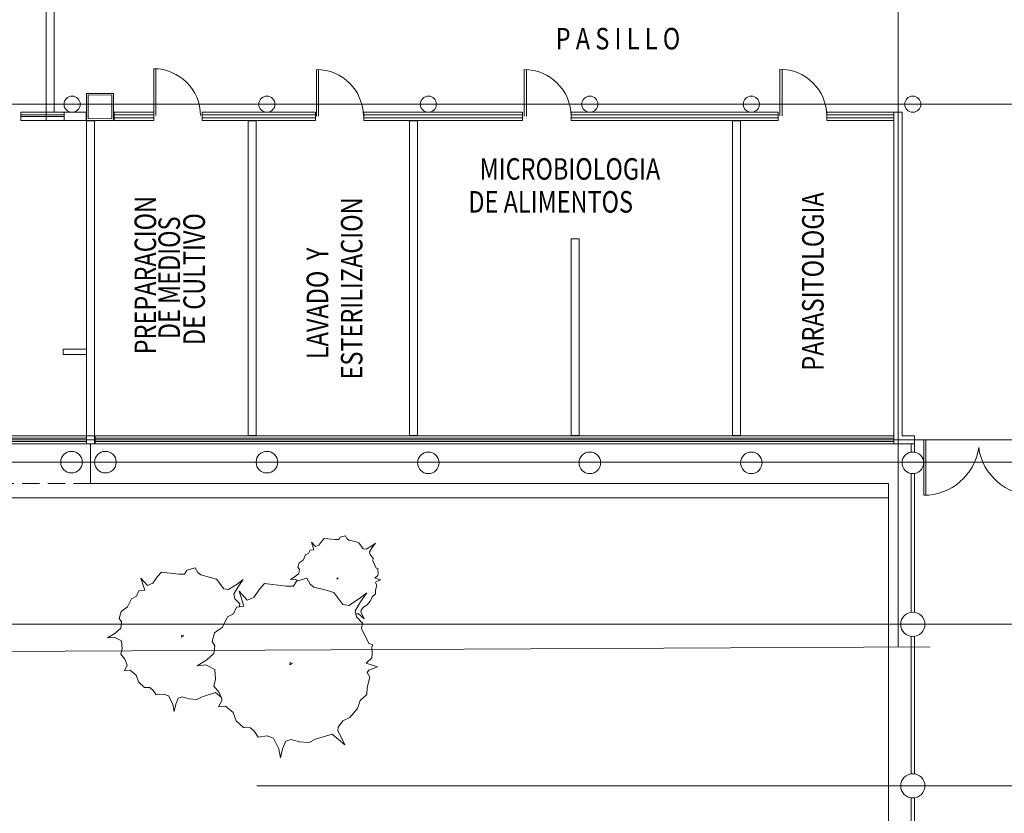
# Model space of a CAD drawing. Units: millimetres. Extents: x 8340 to 23103, y 22260 to 45822.
# Drawn here: x 10261 to 10279, y 22387 to 22402 of the extents above; entities that cross this region are included whole.
import ezdxf

# ---------------------------------------------------------------- set-up
doc = ezdxf.new("R2010")
doc.units = ezdxf.units.MM
doc.header["$LTSCALE"] = 100
doc.linetypes.add('DASHDOT', pattern=[1, 0.5, -0.25, 0, -0.25])
doc.linetypes.add('HIDDEN', pattern=[9.525, 6.35, -3.175])
for name, color, linetype in [('CANCELES', 4, 'Continuous'), ('COLUMNAS', 7, 'Continuous'), ('MUROS', 7, 'Continuous'), ('MUROSBAJOS', 5, 'Continuous'), ('PROY_AUX', 6, 'HIDDEN'), ('PUERTAS', 7, 'Continuous'), ('VENTANAS', 7, 'Continuous')]:
    doc.layers.add(name, color=color, linetype=linetype)
doc.layers.add('COTAS', color=7, linetype='Continuous', lineweight=5)
doc.styles.add('RomanS', font='romans.shx')

# ---------------------------------------------------------------- blocks, each defined once
blk = doc.blocks.new('PLANTA')
at = {"color": 96}
for points in [[(180.909, 304.501), (181.086, 304.695), (180.994, 305.204), (181.116, 305.556), (181.666, 305.83), (182.276, 306.064), (181.727, 306.025), (180.964, 306.025), (180.689, 306.26), (180.628, 307.16), (180.323, 307.512), (179.804, 308.06), (179.713, 308.333), (179.743, 308.725), (179.133, 308.92), (178.828, 308.764), (178.462, 308.999), (177.454, 309.82), (177.027, 309.703), (176.478, 309.468), (176.051, 309.546), (175.929, 310.25), (175.685, 309.351), (175.288, 309.546), (174.922, 309.311), (174.525, 309.351), (173.945, 308.999), (173.365, 308.959), (172.969, 308.607), (172.969, 308.294), (172.663, 307.942), (172.114, 307.864), (171.443, 307.864), (171.9, 307.629), (172.206, 307.121), (171.931, 306.612), (171.626, 306.299), (171.687, 305.83), (171.595, 305.36), (171.199, 305.125), (171.565, 304.93), (171.748, 304.382), (171.626, 303.874), (171.778, 303.287), (172.114, 303.052), (172.206, 302.739), (172.206, 302.348), (172.694, 302.113), (172.938, 301.8), (172.877, 301.096), (172.663, 300.587), (173.06, 300.978), (173.457, 301.252), (173.762, 301.174), (174.128, 300.783), (174.586, 300.431), (175.013, 300.392), (176.02, 300.118), (176.183, 299.56)], [(187.954, 299.379), (188.102, 299.338), (188.274, 298.751), (188.35, 299.338), (188.427, 299.436), (188.694, 299.534), (188.98, 299.509), (189.399, 299.632), (189.647, 299.827), (189.971, 299.876), (190.124, 300.096), (190.41, 300.365), (190.429, 300.561), (190.525, 300.61), (190.868, 300.536), (190.582, 300.879), (190.868, 300.928), (190.963, 301.05), (191.078, 301.27), (191.154, 301.319), (191.059, 301.441), (191.135, 302.052), (191.268, 302.199), (191.211, 302.517), (191.287, 302.737), (191.631, 302.908), (192.012, 303.055), (191.669, 303.03), (191.192, 303.03), (191.02, 303.177), (190.982, 303.74), (190.792, 303.96), (190.467, 304.302), (190.41, 304.473), (190.429, 304.718), (190.048, 304.84), (189.857, 304.742), (189.628, 304.889), (188.999, 305.402), (188.732, 305.329), (188.388, 305.182), (188.121, 305.231), (188.045, 305.671), (187.893, 305.109), (187.645, 305.231), (187.416, 305.084), (187.168, 305.109), (186.805, 304.889), (186.443, 304.864), (186.195, 304.644), (186.195, 304.449), (186.004, 304.229), (185.661, 304.18), (185.241, 304.18), (185.527, 304.033), (185.673, 303.791)]]:
    blk.add_lwpolyline(points, dxfattribs=at)
for points in [[(181.551, 305.503), (181.246, 304.379), (180.75, 304.623), (180.292, 304.33), (179.796, 304.379), (179.072, 303.938), (178.347, 303.89), (177.851, 303.449), (177.851, 303.058), (177.469, 302.618), (176.783, 302.52), (175.944, 302.52), (176.516, 302.227), (176.897, 301.591), (176.554, 300.955), (176.172, 300.564), (176.249, 299.977), (176.134, 299.39), (175.638, 299.097), (176.096, 298.852), (176.325, 298.168), (176.172, 297.532), (176.363, 296.799), (176.783, 296.505), (176.897, 296.114), (176.897, 295.625), (177.508, 295.331), (177.813, 294.94), (177.736, 294.06), (177.469, 293.424), (177.965, 293.913), (178.461, 294.256), (178.843, 294.158), (179.3, 293.669), (179.873, 293.229), (180.407, 293.18), (181.665, 292.837), (182.009, 291.664), (182.161, 292.837), (182.314, 293.033), (182.848, 293.229), (183.42, 293.18), (184.259, 293.424), (184.755, 293.816), (185.404, 293.913), (185.709, 294.353), (186.281, 294.891), (186.319, 295.283), (186.51, 295.38), (187.197, 295.234), (186.624, 295.918), (187.197, 296.016), (187.387, 296.261), (187.616, 296.701), (187.769, 296.799), (187.578, 297.043), (187.731, 298.266), (187.998, 298.559), (187.883, 299.195), (188.036, 299.635), (188.722, 299.977), (189.485, 300.271), (188.799, 300.222), (187.845, 300.222), (187.502, 300.515), (187.425, 301.64), (187.044, 302.08), (186.395, 302.765), (186.281, 303.107), (186.319, 303.596), (185.556, 303.841), (185.175, 303.645), (184.717, 303.938), (183.458, 304.965), (182.924, 304.819), (182.238, 304.525), (181.704, 304.623)], [(176.203, 305.047), (176.112, 304.93), (176.295, 304.93)], [(188.217, 302.419), (188.16, 302.346), (188.274, 302.346)], [(181.894, 298.999), (181.78, 298.852), (182.009, 298.852)]]:
    blk.add_lwpolyline(points, close=True, dxfattribs=at)

msp = doc.modelspace()

# ---------------------------------------------------------------- linework, layer by layer
at = {"color": 9, "linetype": 'Continuous', "lineweight": 13}
for p, q in [((10263.01856, 22400.94395), (10263.01856, 22400.07395)), ((10263.05856, 22400.94303), (10263.05856, 22400.07395)), ((10266.04381, 22400.92983), (10266.04381, 22400.05983)), ((10266.08381, 22400.92891), (10266.08381, 22400.05983)), ((10269.90221, 22400.92924), (10269.90221, 22400.05924)), ((10269.90221, 22400.92924), (10269.90221, 22400.05924)), ((10269.94221, 22400.92832), (10269.94221, 22400.05924)), ((10269.94221, 22400.92832), (10269.94221, 22400.05924)), ((10274.65221, 22400.93534), (10274.65221, 22400.06534)), ((10274.65221, 22400.93534), (10274.65221, 22400.06534)), ((10274.69221, 22400.93442), (10274.69221, 22400.06534)), ((10274.69221, 22400.93442), (10274.69221, 22400.06534)), ((10262.28221, 22400.08924), (10263.02221, 22400.08924)), ((10262.28221, 22400.02924), (10263.02221, 22400.02924)), ((10263.92221, 22400.08924), (10266.02221, 22400.08924)), ((10263.92221, 22400.02924), (10266.02221, 22400.02924)), ((10266.92221, 22400.08924), (10269.87221, 22400.08924)), ((10266.92221, 22400.08924), (10269.87221, 22400.08924)), ((10266.92221, 22400.02924), (10269.87221, 22400.02924)), ((10266.92221, 22400.02924), (10269.87221, 22400.02924)), ((10270.77221, 22400.08924), (10274.62221, 22400.08924)), ((10270.77221, 22400.08924), (10274.62221, 22400.08924)), ((10270.77221, 22400.02924), (10274.62221, 22400.02924)), ((10270.77221, 22400.02924), (10274.62221, 22400.02924)), ((10275.52221, 22400.08924), (10276.76974, 22400.08924)), ((10275.52221, 22400.08924), (10276.76974, 22400.08924)), ((10275.52221, 22400.02924), (10276.76974, 22400.02924)), ((10275.52221, 22400.02924), (10276.76974, 22400.02924)), ((10261.93221, 22394.07924), (10276.76791, 22394.07924)), ((10261.93221, 22394.01924), (10276.76791, 22394.01924)), ((10277.09221, 22393.97424), (10277.09221, 22393.82198)), ((10277.15221, 22393.97424), (10277.15221, 22393.82198)), ((10277.32595, 22393.02114), (10277.32595, 22394.05114)), ((10277.32595, 22393.02114), (10277.32595, 22394.05114)), ((10277.36595, 22393.02191), (10277.36595, 22394.05114)), ((10277.09221, 22393.4265), (10277.09221, 22390.84723)), ((10277.15221, 22393.4265), (10277.15221, 22390.84723)), ((10277.09221, 22390.40125), (10277.09221, 22387.84723)), ((10277.15221, 22390.40125), (10277.15221, 22387.84723)), ((10277.09221, 22387.40125), (10277.09221, 22385.79723)), ((10277.15221, 22387.40125), (10277.15221, 22385.79723))]:
    msp.add_line(p, q, dxfattribs=at)
at = {"color": 30, "linetype": 'DASHDOT', "lineweight": 13}
for p, q in [((10289.4722, 22400.28656), (10240.30805, 22400.28656)), ((10288.92221, 22394.04924), (10240.30805, 22394.04924)), ((10288.35245, 22393.63585), (10240.30805, 22393.63585)), ((10288.35245, 22390.62424), (10240.30805, 22390.62424)), ((10314.93818, 22387.62424), (10240.30805, 22387.62424))]:
    msp.add_line(p, q, dxfattribs=at)
at = {"lineweight": 13}
for p, q in [((10276.67221, 22392.97424), (10248.12294, 22392.97424)), ((10249.19794, 22390.06887), (10277.44659, 22390.20343))]:
    msp.add_line(p, q, dxfattribs=at)
at = {"color": 9, "lineweight": 13}
for points in [[(10261.76221, 22402.93424), (10261.17221, 22402.93424), (10261.17221, 22400.13424), (10261.76221, 22400.13424), (10261.76221, 22399.98424), (10261.02221, 22399.98424), (10261.02221, 22403.08424), (10261.76221, 22403.08424)], [(10261.77221, 22399.98424), (10261.77221, 22400.48424), (10262.27221, 22400.48424), (10262.27221, 22399.98424)], [(10263.02221, 22400.13424), (10262.28221, 22400.13424), (10262.28221, 22399.98424), (10263.02221, 22399.98424)], [(10266.02221, 22400.13424), (10263.92221, 22400.13424), (10263.92221, 22399.98424), (10266.02221, 22399.98424)], [(10266.92221, 22400.13424), (10269.87221, 22400.13424), (10269.87221, 22399.98424), (10266.92221, 22399.98424)], [(10266.92221, 22400.13424), (10269.87221, 22400.13424), (10269.87221, 22399.98424), (10266.92221, 22399.98424)], [(10270.77221, 22400.13424), (10274.62221, 22400.13424), (10274.62221, 22399.98424), (10270.77221, 22399.98424)], [(10270.77221, 22400.13424), (10274.62221, 22400.13424), (10274.62221, 22399.98424), (10270.77221, 22399.98424)], [(10276.92221, 22394.12424), (10277.15651, 22394.12424), (10277.15651, 22393.97424), (10276.77221, 22393.97424), (10276.77221, 22400.13424), (10276.92221, 22400.13424)], [(10261.77221, 22393.97424), (10261.77221, 22399.97424), (10261.92221, 22399.97424), (10261.92221, 22393.97424)], [(10264.77221, 22394.13424), (10264.77221, 22399.97424), (10264.92221, 22399.97424), (10264.92221, 22394.13424)], [(10267.77221, 22394.13424), (10267.77221, 22399.97424), (10267.92221, 22399.97424), (10267.92221, 22394.13424)], [(10273.77221, 22399.97424), (10273.77221, 22394.13424), (10273.92221, 22394.13424), (10273.92221, 22399.97424)], [(10270.77221, 22397.78424), (10270.77221, 22394.13424), (10270.92221, 22394.13424), (10270.92221, 22397.78424)], [(10276.76791, 22394.12424), (10261.93221, 22394.12424), (10261.93221, 22393.97424), (10276.76791, 22393.97424)]]:
    msp.add_lwpolyline(points, close=True, dxfattribs=at)
msp.add_lwpolyline([(10261.80221, 22400.01424, 0.015, 0.015, 0), (10261.80221, 22400.45424, 0.015, 0.015, 0), (10262.24221, 22400.45424, 0.015, 0.015, 0), (10262.24221, 22400.01424, 0.015, 0.015, 0)], format="xyseb", close=True, dxfattribs=at)
for points in [[(10276.76974, 22400.13424), (10275.52221, 22400.13424), (10275.52221, 22399.98424), (10276.76974, 22399.98424)], [(10276.76974, 22400.13424), (10275.52221, 22400.13424), (10275.52221, 22399.98424), (10276.76974, 22399.98424)], [(10276.67221, 22378.53991), (10276.67221, 22393.23754), (10261.84796, 22393.23754), (10261.84796, 22393.97424)]]:
    msp.add_lwpolyline(points, dxfattribs=at)
for centre, radius in [((10265.12221, 22400.28424), 0.15), ((10268.12221, 22400.28424), 0.15), ((10268.12221, 22400.28424), 0.15), ((10271.12221, 22400.28424), 0.15), ((10271.12221, 22400.28424), 0.15), ((10274.12221, 22400.28424), 0.15), ((10274.12221, 22400.28424), 0.15), ((10277.12221, 22400.28424), 0.15), ((10277.12221, 22400.28424), 0.15), ((10268.12221, 22393.62424), 0.2), ((10271.12221, 22393.62424), 0.2), ((10274.12221, 22393.62424), 0.2), ((10277.12221, 22393.62424), 0.2), ((10277.12221, 22390.62424), 0.225), ((10277.12221, 22387.62424), 0.225)]:
    msp.add_circle(centre, radius, dxfattribs=at)
at = {"color": 9, "linetype": 'Continuous', "lineweight": 13}
for centre, radius, start, end in [((10263.01856, 22400.07395), 0.87, 0, 90), ((10266.04381, 22400.05983), 0.87, 0, 90), ((10269.90221, 22400.05924), 0.87, 0, 90), ((10269.90221, 22400.05924), 0.87, 0, 90), ((10274.65221, 22400.06534), 0.87, 0, 90), ((10274.65221, 22400.06534), 0.87, 0, 90), ((10277.32595, 22394.05114), 1.03, 270, 352.048809), ((10279.36615, 22394.05114), 1.03, 187.951191, 270)]:
    msp.add_arc(centre, radius, start, end, dxfattribs=at)
at = {"layer": 'CANCELES', "linetype": 'Continuous', "lineweight": 13}
for p, q in [((10277.09221, 22393.97424), (10277.09221, 22393.82198)), ((10277.15221, 22393.97424), (10277.15221, 22393.82198)), ((10277.09221, 22393.4265), (10277.09221, 22390.84723)), ((10277.15221, 22393.4265), (10277.15221, 22390.84723)), ((10277.09221, 22390.40125), (10277.09221, 22387.84723)), ((10277.15221, 22390.40125), (10277.15221, 22387.84723)), ((10277.09221, 22387.40125), (10277.09221, 22385.79723)), ((10277.15221, 22387.40125), (10277.15221, 22385.79723))]:
    msp.add_line(p, q, dxfattribs=at)
at = {"layer": 'COLUMNAS', "lineweight": 13}
msp.add_lwpolyline([(10261.77221, 22399.98424), (10261.77221, 22400.48424), (10262.27221, 22400.48424), (10262.27221, 22399.98424)], close=True, dxfattribs=at)
msp.add_lwpolyline([(10261.80221, 22400.01424, 0.015, 0.015, 0), (10261.80221, 22400.45424, 0.015, 0.015, 0), (10262.24221, 22400.45424, 0.015, 0.015, 0), (10262.24221, 22400.01424, 0.015, 0.015, 0)], format="xyseb", close=True, dxfattribs=at)
for centre, radius in [((10261.50294, 22400.28424), 0.15), ((10265.12221, 22400.28424), 0.15), ((10268.12221, 22400.28424), 0.15), ((10268.12221, 22400.28424), 0.15), ((10271.12221, 22400.28424), 0.15), ((10271.12221, 22400.28424), 0.15), ((10274.12221, 22400.28424), 0.15), ((10274.12221, 22400.28424), 0.15), ((10277.12221, 22400.28424), 0.15), ((10277.12221, 22400.28424), 0.15), ((10261.49168, 22393.63585), 0.2), ((10262.12221, 22393.63585), 0.2), ((10265.12221, 22393.63585), 0.2), ((10268.12221, 22393.62424), 0.2), ((10271.12221, 22393.62424), 0.2), ((10274.12221, 22393.62424), 0.2), ((10277.12221, 22393.62424), 0.2), ((10277.12221, 22390.62424), 0.225), ((10277.12221, 22387.62424), 0.225)]:
    msp.add_circle(centre, radius, dxfattribs=at)
at = {"layer": 'MUROS', "lineweight": 13}
for p, q in [((10276.84721, 22409.09424), (10276.84721, 22390.20058)), ((10261.35294, 22400.13424), (10261.76221, 22400.13424)), ((10261.35294, 22399.98424), (10261.35294, 22400.13424)), ((10261.76221, 22400.13424), (10261.76221, 22399.98424)), ((10276.77221, 22393.97424), (10276.77221, 22400.13424)), ((10276.77221, 22400.13424), (10276.92221, 22400.13424)), ((10276.92221, 22400.13424), (10276.92221, 22394.12424)), ((10261.76221, 22399.98424), (10261.35409, 22399.98424)), ((10261.77221, 22393.97424), (10261.77221, 22399.97424)), ((10261.77221, 22399.97424), (10261.92221, 22399.97424)), ((10261.92221, 22399.97424), (10261.92221, 22393.97424)), ((10264.77221, 22394.13424), (10264.77221, 22399.97424)), ((10264.77221, 22399.97424), (10264.92221, 22399.97424)), ((10264.92221, 22399.97424), (10264.92221, 22394.13424)), ((10267.77221, 22394.13424), (10267.77221, 22399.97424)), ((10267.77221, 22399.97424), (10267.92221, 22399.97424)), ((10267.92221, 22399.97424), (10267.92221, 22394.13424)), ((10273.77221, 22399.97424), (10273.77221, 22394.13424)), ((10273.92221, 22399.97424), (10273.77221, 22399.97424)), ((10273.92221, 22394.13424), (10273.92221, 22399.97424)), ((10270.77221, 22397.78424), (10270.77221, 22394.13424)), ((10270.92221, 22397.78424), (10270.77221, 22397.78424)), ((10270.92221, 22394.13424), (10270.92221, 22397.78424)), ((10261.77221, 22395.73424), (10261.33671, 22395.73424)), ((10261.33671, 22395.73424), (10261.33671, 22395.63424)), ((10261.77221, 22395.63424), (10261.33671, 22395.63424)), ((10261.92221, 22393.97424), (10261.77221, 22393.97424)), ((10264.92221, 22394.13424), (10264.77221, 22394.13424)), ((10267.92221, 22394.13424), (10267.77221, 22394.13424)), ((10270.77221, 22394.13424), (10270.92221, 22394.13424)), ((10273.77221, 22394.13424), (10273.92221, 22394.13424)), ((10277.15651, 22393.97424), (10276.77221, 22393.97424)), ((10276.92221, 22394.12424), (10277.15651, 22394.12424)), ((10277.15651, 22394.12424), (10277.15651, 22393.97424))]:
    msp.add_line(p, q, dxfattribs=at)
at = {"layer": 'MUROSBAJOS', "lineweight": 13}
for p, q in [((10260.55294, 22400.13424), (10261.35294, 22400.13424)), ((10260.55294, 22400.13424), (10260.55294, 22399.98424)), ((10261.35294, 22399.98424), (10260.55294, 22399.98424)), ((10261.93221, 22394.12424), (10249.12294, 22394.12424)), ((10261.77221, 22393.97424), (10249.12294, 22393.97424))]:
    msp.add_line(p, q, dxfattribs=at)
for points in [[(10263.02221, 22400.13424), (10262.28221, 22400.13424), (10262.28221, 22399.98424), (10263.02221, 22399.98424)], [(10266.02221, 22400.13424), (10263.92221, 22400.13424), (10263.92221, 22399.98424), (10266.02221, 22399.98424)], [(10266.92221, 22400.13424), (10269.87221, 22400.13424), (10269.87221, 22399.98424), (10266.92221, 22399.98424)], [(10266.92221, 22400.13424), (10269.87221, 22400.13424), (10269.87221, 22399.98424), (10266.92221, 22399.98424)], [(10270.77221, 22400.13424), (10274.62221, 22400.13424), (10274.62221, 22399.98424), (10270.77221, 22399.98424)], [(10270.77221, 22400.13424), (10274.62221, 22400.13424), (10274.62221, 22399.98424), (10270.77221, 22399.98424)], [(10276.76791, 22394.12424), (10261.93221, 22394.12424), (10261.93221, 22393.97424), (10276.76791, 22393.97424)]]:
    msp.add_lwpolyline(points, close=True, dxfattribs=at)
msp.add_lwpolyline([(10276.76974, 22400.13424), (10275.52221, 22400.13424), (10275.52221, 22399.98424), (10276.76974, 22399.98424)], dxfattribs=at)
msp.add_lwpolyline([(10276.76974, 22400.13424), (10275.52221, 22400.13424), (10275.52221, 22399.98424), (10276.76974, 22399.98424)], dxfattribs=at)
at = {"layer": 'PROY_AUX', "lineweight": 13, "ltscale": 0.0005}
msp.add_line((10261.84796, 22393.23754), (10249.11925, 22393.23754), dxfattribs=at)
msp.add_lwpolyline([(10276.67221, 22378.53991), (10276.67221, 22393.23754), (10261.84796, 22393.23754), (10261.84796, 22393.97424)], dxfattribs=at)
at = {"layer": 'PUERTAS', "linetype": 'Continuous', "lineweight": 13}
for p, q in [((10263.01856, 22400.94395), (10263.01856, 22400.07395)), ((10263.05856, 22400.94303), (10263.05856, 22400.07395)), ((10266.04381, 22400.92983), (10266.04381, 22400.05983)), ((10266.08381, 22400.92891), (10266.08381, 22400.05983)), ((10269.90221, 22400.92924), (10269.90221, 22400.05924)), ((10269.90221, 22400.92924), (10269.90221, 22400.05924)), ((10269.94221, 22400.92832), (10269.94221, 22400.05924)), ((10269.94221, 22400.92832), (10269.94221, 22400.05924)), ((10274.65221, 22400.93534), (10274.65221, 22400.06534)), ((10274.65221, 22400.93534), (10274.65221, 22400.06534)), ((10274.69221, 22400.93442), (10274.69221, 22400.06534)), ((10274.69221, 22400.93442), (10274.69221, 22400.06534)), ((10277.32595, 22393.02114), (10277.32595, 22394.05114)), ((10277.32595, 22393.02114), (10277.32595, 22394.05114)), ((10277.36595, 22393.02191), (10277.36595, 22394.05114))]:
    msp.add_line(p, q, dxfattribs=at)
for centre, radius, start, end in [((10263.01856, 22400.07395), 0.87, 0, 90), ((10266.04381, 22400.05983), 0.87, 0, 90), ((10269.90221, 22400.05924), 0.87, 0, 90), ((10269.90221, 22400.05924), 0.87, 0, 90), ((10274.65221, 22400.06534), 0.87, 0, 90), ((10274.65221, 22400.06534), 0.87, 0, 90), ((10277.32595, 22394.05114), 1.03, 270, 352.048809), ((10279.36615, 22394.05114), 1.03, 187.951191, 270)]:
    msp.add_arc(centre, radius, start, end, dxfattribs=at)
at = {"layer": 'VENTANAS', "linetype": 'Continuous', "lineweight": 13}
for p, q in [((10261.35505, 22400.08434), (10260.55294, 22400.08434)), ((10261.35505, 22400.056), (10260.55294, 22400.056)), ((10262.28221, 22400.08924), (10263.02221, 22400.08924)), ((10262.28221, 22400.02924), (10263.02221, 22400.02924)), ((10263.92221, 22400.08924), (10266.02221, 22400.08924)), ((10263.92221, 22400.02924), (10266.02221, 22400.02924)), ((10266.92221, 22400.08924), (10269.87221, 22400.08924)), ((10266.92221, 22400.08924), (10269.87221, 22400.08924)), ((10266.92221, 22400.02924), (10269.87221, 22400.02924)), ((10266.92221, 22400.02924), (10269.87221, 22400.02924)), ((10270.77221, 22400.08924), (10274.62221, 22400.08924)), ((10270.77221, 22400.08924), (10274.62221, 22400.08924)), ((10270.77221, 22400.02924), (10274.62221, 22400.02924)), ((10270.77221, 22400.02924), (10274.62221, 22400.02924)), ((10275.52221, 22400.08924), (10276.76974, 22400.08924)), ((10275.52221, 22400.08924), (10276.76974, 22400.08924)), ((10275.52221, 22400.02924), (10276.76974, 22400.02924)), ((10275.52221, 22400.02924), (10276.76974, 22400.02924)), ((10249.27294, 22394.07924), (10261.77221, 22394.07924)), ((10249.27294, 22394.01924), (10261.77221, 22394.01924)), ((10261.92221, 22394.07924), (10276.76791, 22394.07924)), ((10261.92221, 22394.01924), (10276.76791, 22394.01924))]:
    msp.add_line(p, q, dxfattribs=at)

# ---------------------------------------------------------------- block references
at = {"layer": 'COTAS', "lineweight": 13, "xscale": 0.2500000000007414, "yscale": 0.2500000000007414, "zscale": 0.2500000000007414, "rotation": 32.64522454846943}
msp.add_blockref('PLANTA', (10267.58772, 22302.44373), dxfattribs=at)

# ---------------------------------------------------------------- texts
at = {"color": 9, "lineweight": 13, "style": 'RomanS', "width": 0.8}
for s, rotation, p in [('P A S I L L O ', 0, (10270.487, 22401.30161)), ('P A S I L L O ', 0, (10270.487, 22401.30161)), ('MICROBIOLOGIA ', 0, (10269.07431, 22398.88199)), ('PREPARACION', 90, (10263.06396, 22395.63849)), (' DE ALIMENTOS', 0, (10268.76771, 22398.27072)), ('PARASITOLOGIA', 90, (10275.46551, 22395.33401)), ('ESTERILIZACION', 90, (10266.89777, 22395.17293)), ('DE MEDIOS', 90, (10263.50749, 22395.92041)), ('DE CULTIVO', 90, (10263.97067, 22395.81077)), ('LAVADO  Y', 90, (10266.26071, 22395.54931))]:
    msp.add_text(s, height=0.4, rotation=rotation, dxfattribs=at).set_placement(p)

doc.saveas('drawing.dxf')
